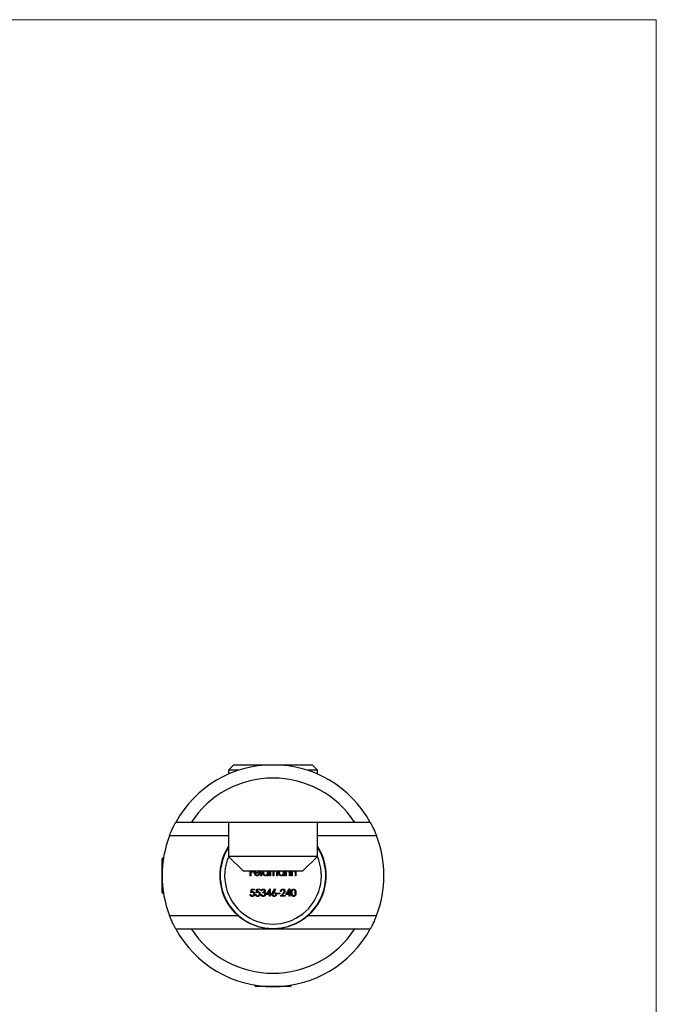
# Model space of a CAD drawing. Units: millimetres. Extents: x 5 to 292, y 5 to 205.
# Drawn here: x 220 to 292, y 94 to 205 of the extents above; entities that cross this region are included whole.
import ezdxf

# ---------------------------------------------------------------- set-up
doc = ezdxf.new("R2010")
doc.units = ezdxf.units.MM

msp = doc.modelspace()

# ---------------------------------------------------------------- linework, layer by layer
at = {"color": 7, "linetype": 'Continuous', "lineweight": 18}
for q in [(5, 205), (292, 5)]:
    msp.add_line((292, 205), q, dxfattribs=at)
at = {"color": 7, "linetype": 'Continuous', "lineweight": 25}
for p, q in [((244.4, 121.03), (243.8, 120.43)), ((244.4, 121.03), (251, 121.03)), ((251, 121.03), (253.2, 121.03)), ((253.8, 120.43), (253.2, 121.03)), ((243.8, 120.43), (243.8, 119.99)), ((244.97, 120.43), (243.8, 120.43)), ((253.8, 120.43), (252.63, 120.43)), ((253.8, 119.99), (253.8, 120.43)), ((239.58, 114.53), (237.83, 114.53)), ((258.02, 114.53), (239.58, 114.53)), ((243.8, 114.53), (243.8, 110.71)), ((253.8, 110.71), (253.8, 114.53)), ((236.47, 110.61), (236.3, 110.43)), ((236.3, 107.58), (236.3, 110.43)), ((243.8, 110.71), (245.48, 109.03)), ((244.47, 110.71), (243.8, 110.71)), ((253.8, 110.71), (244.47, 110.71)), ((252.12, 109.03), (253.8, 110.71)), ((245.92, 109.03), (245.48, 109.03)), ((252.12, 109.03), (245.92, 109.03)), ((246.23, 108.53), (246.23, 109.03)), ((246.3, 109.03), (246.3, 109)), ((246.3, 109), (246.62, 109)), ((246.3, 108.92), (246.3, 108.53)), ((246.62, 108.92), (246.3, 108.92)), ((246.62, 109), (246.62, 108.92)), ((247.31, 108.81), (246.79, 108.81)), ((246.8, 108.88), (247.24, 108.88)), ((247.44, 108.53), (247.44, 109.03)), ((247.51, 109.03), (247.51, 108.53)), ((248.16, 109.03), (248.19, 109)), ((248.19, 109), (248.19, 109.03)), ((248.26, 109.03), (248.26, 108.53)), ((248.43, 108.53), (248.43, 109.03)), ((248.5, 109.03), (248.5, 109.01)), ((248.5, 108.78), (248.5, 108.53)), ((248.82, 108.53), (248.82, 108.83)), ((248.85, 109.03), (248.88, 108.98)), ((248.88, 108.98), (248.92, 109.03)), ((248.9, 108.76), (248.9, 108.53)), ((249.22, 108.53), (249.22, 108.85)), ((249.29, 108.85), (249.29, 108.53)), ((249.97, 109.01), (249.97, 109.03)), ((250.05, 109.03), (250.05, 108.53)), ((250.21, 108.53), (250.21, 109.03)), ((250.28, 109.03), (250.28, 109.01)), ((250.65, 108.53), (250.65, 108.81)), ((250.72, 108.83), (250.72, 108.53)), ((250.88, 108.53), (250.88, 109.03)), ((250.95, 109.03), (250.95, 109.01)), ((251.32, 108.53), (251.32, 108.81)), ((251.39, 108.83), (251.39, 108.53)), ((246.3, 108.53), (246.23, 108.53)), ((247.21, 108.72), (247.28, 108.68)), ((247.51, 108.53), (247.44, 108.53)), ((248.19, 108.53), (248.19, 108.64)), ((248.26, 108.53), (248.19, 108.53)), ((248.5, 108.53), (248.43, 108.53)), ((248.9, 108.53), (248.82, 108.53)), ((249.29, 108.53), (249.22, 108.53)), ((249.97, 108.53), (249.97, 108.64)), ((250.05, 108.53), (249.97, 108.53)), ((250.28, 108.53), (250.21, 108.53)), ((250.28, 108.74), (250.28, 108.53)), ((250.72, 108.53), (250.65, 108.53)), ((250.95, 108.53), (250.88, 108.53)), ((250.95, 108.74), (250.95, 108.53)), ((251.39, 108.53), (251.32, 108.53)), ((236.3, 106.63), (236.3, 107.58)), ((236.3, 106.63), (236.47, 106.46)), ((246.3, 106.61), (246.38, 107.01)), ((246.38, 107.01), (246.7, 107.01)), ((246.43, 106.92), (246.39, 106.72)), ((246.7, 106.92), (246.43, 106.92)), ((246.7, 107.01), (246.7, 106.92)), ((246.91, 106.61), (246.99, 107.01)), ((246.99, 107.01), (247.31, 107.01)), ((247.04, 106.92), (247, 106.72)), ((247.31, 106.92), (247.04, 106.92)), ((247.31, 107.01), (247.31, 106.92)), ((247.53, 106.82), (247.46, 106.82)), ((247.65, 106.61), (247.65, 106.69)), ((248.04, 106.4), (248.47, 107.03)), ((248.41, 106.82), (248.18, 106.48)), ((248.41, 106.48), (248.41, 106.82)), ((248.47, 107.03), (248.48, 107.03)), ((248.48, 107.03), (248.48, 106.48)), ((248.78, 106.66), (249.01, 107.03)), ((249.07, 106.98), (248.86, 106.66)), ((249.01, 107.03), (249.07, 106.98)), ((249.26, 106.56), (249.56, 106.56)), ((249.26, 106.48), (249.26, 106.56)), ((249.56, 106.56), (249.56, 106.48)), ((249.62, 106.21), (249.93, 106.54)), ((249.72, 106.76), (249.65, 106.76)), ((250.23, 106.4), (250.67, 107.03)), ((250.61, 106.82), (250.37, 106.48)), ((250.61, 106.48), (250.61, 106.82)), ((250.67, 107.03), (250.68, 107.03)), ((250.68, 107.03), (250.68, 106.48)), ((246.21, 106.42), (246.29, 106.42)), ((246.82, 106.42), (246.9, 106.42)), ((247.43, 106.43), (247.5, 106.43)), ((248.41, 106.4), (248.04, 106.4)), ((248.18, 106.48), (248.41, 106.48)), ((248.41, 106.21), (248.41, 106.4)), ((248.48, 106.21), (248.41, 106.21)), ((248.48, 106.48), (248.58, 106.48)), ((248.48, 106.4), (248.48, 106.21)), ((248.58, 106.4), (248.48, 106.4)), ((248.58, 106.48), (248.58, 106.4)), ((249.56, 106.48), (249.26, 106.48)), ((250.16, 106.21), (249.62, 106.21)), ((249.99, 106.51), (249.79, 106.29)), ((249.79, 106.29), (250.16, 106.29)), ((250.16, 106.29), (250.16, 106.21)), ((250.61, 106.4), (250.23, 106.4)), ((250.37, 106.48), (250.61, 106.48)), ((250.61, 106.21), (250.61, 106.4)), ((250.68, 106.21), (250.61, 106.21)), ((250.68, 106.48), (250.77, 106.48)), ((250.68, 106.4), (250.68, 106.21)), ((250.77, 106.4), (250.68, 106.4)), ((250.77, 106.48), (250.77, 106.4)), ((237.14, 104.03), (244.83, 104.03)), ((252.77, 104.03), (260.46, 104.03)), ((239.58, 102.53), (258.02, 102.53)), ((258.02, 102.53), (259.76, 102.53)), ((246.73, 96.21), (246.9, 96.03)), ((250.7, 96.03), (246.9, 96.03)), ((250.7, 96.03), (250.87, 96.21))]:
    msp.add_line(p, q, dxfattribs=at)
at = {"color": 8, "linetype": 'Continuous', "lineweight": 25}
for p, q in [((243.8, 113.03), (237.14, 113.03)), ((260.46, 113.03), (253.8, 113.03))]:
    msp.add_line(p, q, dxfattribs=at)
at = {"color": 7, "linetype": 'Continuous', "lineweight": 25}
for radius, start, end in [(12.5, 28.6854, 151.3146), (11, 33.0557, 146.9443), (12.5, 158.8998, 201.1002), (12.5, 338.8998, 21.1002), (6, 146.4427, 228.5904), (5.95, 147.1756, 32.8244), (6, 311.4096, 33.5573), (12.5, 208.6854, 331.3146), (11, 213.0557, 326.9443)]:
    msp.add_arc((248.8, 108.53), radius, start, end, dxfattribs=at)
at = {"color": 8, "linetype": 'Continuous', "lineweight": 25}
msp.add_arc((248.8, 108.53), 5.45, 156.4617, 23.5383, dxfattribs=at)
at = {"color": 7, "linetype": 'Continuous', "lineweight": 25}
for points, knots in [([(237.14, 113.03), (237.17, 113.13), (237.24, 113.31), (237.36, 113.57), (237.47, 113.82), (237.57, 114.04), (237.67, 114.23), (237.75, 114.37), (237.8, 114.47), (237.83, 114.53), (237.83, 114.53), (237.83, 114.53)], [0, 0, 0, 0, 0.118763, 0.237542, 0.356329, 0.475085, 0.592841, 0.710509, 0.817714, 0.924854, 1, 1, 1, 1]), ([(259.76, 114.53), (259.37, 114.53), (258.79, 114.53), (258.2, 114.53), (258.02, 114.53)], [0, 0, 0, 0, 0.689114, 1, 1, 1, 1]), ([(259.76, 114.53), (259.77, 114.52), (259.79, 114.49), (259.9, 114.28), (260.04, 114.01), (260.17, 113.74), (260.3, 113.44), (260.4, 113.19), (260.46, 113.03)], [0, 0, 0, 0, 0.1873036, 0.3741945, 0.5718217, 0.6821736, 0.7925417, 1, 1, 1, 1]), ([(246.72, 108.82), (246.72, 108.83), (246.72, 108.85), (246.72, 108.88), (246.73, 108.9), (246.73, 108.93), (246.74, 108.95), (246.76, 108.97), (246.77, 109), (246.78, 109.01), (246.78, 109.02)], [0, 0, 0, 0, 0.128045, 0.253768, 0.377428, 0.500551, 0.623296, 0.746578, 0.872348, 1, 1, 1, 1]), ([(247.01, 108.52), (247, 108.52), (246.98, 108.53), (246.95, 108.53), (246.92, 108.54), (246.89, 108.55), (246.86, 108.56), (246.84, 108.58), (246.81, 108.59), (246.79, 108.62), (246.78, 108.64), (246.76, 108.66), (246.75, 108.69), (246.74, 108.71), (246.73, 108.74), (246.72, 108.77), (246.72, 108.79), (246.72, 108.81), (246.72, 108.82)], [0, 0, 0, 0, 0.071579, 0.139629, 0.204797, 0.268135, 0.329814, 0.391301, 0.453434, 0.516552, 0.579631, 0.641119, 0.701294, 0.76081, 0.819932, 0.87892, 0.938983, 1, 1, 1, 1]), ([(246.79, 108.81), (246.79, 108.8), (246.79, 108.79), (246.79, 108.76), (246.8, 108.74), (246.81, 108.72), (246.81, 108.71), (246.82, 108.69), (246.84, 108.67), (246.85, 108.66), (246.87, 108.64), (246.88, 108.63), (246.9, 108.62), (246.92, 108.61), (246.94, 108.6), (246.96, 108.6), (246.98, 108.6), (246.99, 108.6), (247, 108.6)], [0, 0, 0, 0, 0.068385, 0.134476, 0.198391, 0.260753, 0.321829, 0.383037, 0.444653, 0.507398, 0.569825, 0.630778, 0.690929, 0.750945, 0.811049, 0.872331, 0.935004, 1, 1, 1, 1]), ([(246.87, 109), (246.86, 109), (246.85, 108.99), (246.84, 108.98), (246.83, 108.96), (246.83, 108.95), (246.82, 108.93), (246.81, 108.92), (246.8, 108.9), (246.8, 108.89), (246.8, 108.88)], [0, 0, 0, 0, 0.109984, 0.22258, 0.3385, 0.458709, 0.585535, 0.717518, 0.854667, 1, 1, 1, 1]), ([(247.24, 108.88), (247.23, 108.91), (247.21, 108.96), (247.16, 109.01), (247.12, 109.03), (247.1, 109.03)], [0, 0, 0, 0, 0.401523, 0.801495, 1, 1, 1, 1]), ([(247.24, 109.01), (247.25, 109), (247.26, 108.99), (247.27, 108.97), (247.28, 108.94), (247.29, 108.92), (247.3, 108.89), (247.3, 108.87), (247.31, 108.84), (247.31, 108.82), (247.31, 108.81)], [0, 0, 0, 0, 0.118522, 0.236255, 0.356174, 0.47725, 0.60154, 0.729618, 0.862158, 1, 1, 1, 1]), ([(247.65, 108.83), (247.66, 108.87), (247.67, 108.95), (247.72, 109.01), (247.75, 109.03)], [0, 0, 0, 0, 0.561716, 1, 1, 1, 1]), ([(247.96, 108.52), (247.95, 108.52), (247.93, 108.53), (247.9, 108.53), (247.87, 108.54), (247.84, 108.55), (247.81, 108.56), (247.79, 108.57), (247.76, 108.59), (247.74, 108.61), (247.72, 108.63), (247.7, 108.66), (247.69, 108.68), (247.68, 108.71), (247.67, 108.74), (247.66, 108.77), (247.65, 108.8), (247.65, 108.82), (247.65, 108.83)], [0, 0, 0, 0, 0.06462, 0.127433, 0.189004, 0.24993, 0.310668, 0.372329, 0.434939, 0.499576, 0.564191, 0.626735, 0.688109, 0.749294, 0.810331, 0.871901, 0.935046, 1, 1, 1, 1]), ([(247.87, 109.03), (247.87, 109.03), (247.83, 109.03), (247.78, 108.98), (247.73, 108.91), (247.73, 108.85), (247.73, 108.83)], [0, 0, 0, 0, 0.031965, 0.407661, 0.703929, 1, 1, 1, 1]), ([(247.73, 108.83), (247.73, 108.82), (247.73, 108.8), (247.73, 108.77), (247.74, 108.74), (247.76, 108.71), (247.77, 108.69), (247.79, 108.66), (247.82, 108.64), (247.84, 108.63), (247.87, 108.61), (247.9, 108.6), (247.93, 108.6), (247.95, 108.6), (247.96, 108.6)], [0, 0, 0, 0, 0.081589, 0.162859, 0.245484, 0.330807, 0.416493, 0.499893, 0.583048, 0.667158, 0.751312, 0.833785, 0.916256, 1, 1, 1, 1]), ([(247.96, 108.6), (247.97, 108.6), (247.99, 108.6), (248.02, 108.6), (248.05, 108.61), (248.08, 108.63), (248.1, 108.64), (248.13, 108.66), (248.15, 108.68), (248.16, 108.71), (248.18, 108.73), (248.19, 108.76), (248.19, 108.79), (248.19, 108.81), (248.19, 108.82)], [0, 0, 0, 0, 0.084802, 0.168664, 0.252552, 0.33824, 0.423103, 0.505556, 0.586176, 0.667136, 0.748499, 0.830452, 0.913456, 1, 1, 1, 1]), ([(248.19, 108.82), (248.19, 108.86), (248.18, 108.93), (248.12, 109), (248.07, 109.03), (248.05, 109.03)], [0, 0, 0, 0, 0.377356, 0.754563, 1, 1, 1, 1]), ([(248.61, 109.03), (248.59, 109.02), (248.56, 109), (248.5, 108.91), (248.5, 108.83), (248.5, 108.78)], [0, 0, 0, 0, 0.208655, 0.444525, 1, 1, 1, 1]), ([(248.82, 108.83), (248.82, 108.85), (248.82, 108.9), (248.82, 108.97), (248.79, 109.01), (248.77, 109.03), (248.76, 109.03)], [0, 0, 0, 0, 0.3347579, 0.6681525, 0.8349797, 1, 1, 1, 1]), ([(249.01, 109.03), (249, 109.03), (248.98, 109.02), (248.95, 109), (248.91, 108.94), (248.9, 108.86), (248.9, 108.79), (248.9, 108.76)], [0, 0, 0, 0, 0.062992, 0.21928, 0.375574, 0.686952, 1, 1, 1, 1]), ([(249.22, 108.85), (249.22, 108.87), (249.22, 108.92), (249.21, 108.98), (249.18, 109.02), (249.17, 109.03), (249.16, 109.03)], [0, 0, 0, 0, 0.343401, 0.684675, 0.855864, 1, 1, 1, 1]), ([(249.25, 109.03), (249.26, 109.03), (249.3, 108.98), (249.29, 108.91), (249.29, 108.85)], [0, 0, 0, 0, 0.120341, 1, 1, 1, 1]), ([(249.43, 108.83), (249.44, 108.87), (249.45, 108.95), (249.5, 109.01), (249.53, 109.03)], [0, 0, 0, 0, 0.5617156, 1, 1, 1, 1]), ([(249.74, 108.52), (249.73, 108.52), (249.71, 108.53), (249.68, 108.53), (249.65, 108.54), (249.62, 108.55), (249.59, 108.56), (249.57, 108.57), (249.55, 108.59), (249.52, 108.61), (249.5, 108.63), (249.48, 108.66), (249.47, 108.68), (249.46, 108.71), (249.45, 108.74), (249.44, 108.77), (249.44, 108.8), (249.44, 108.82), (249.43, 108.83)], [0, 0, 0, 0, 0.06462, 0.127433, 0.189004, 0.24993, 0.310668, 0.372329, 0.434939, 0.499576, 0.564191, 0.626735, 0.688109, 0.749294, 0.810331, 0.871901, 0.935046, 1, 1, 1, 1]), ([(249.65, 109.03), (249.65, 109.03), (249.61, 109.03), (249.56, 108.98), (249.51, 108.91), (249.51, 108.85), (249.51, 108.83)], [0, 0, 0, 0, 0.031965, 0.407661, 0.703929, 1, 1, 1, 1]), ([(249.51, 108.83), (249.51, 108.82), (249.51, 108.8), (249.51, 108.77), (249.52, 108.74), (249.54, 108.71), (249.55, 108.69), (249.58, 108.66), (249.6, 108.64), (249.62, 108.63), (249.65, 108.61), (249.68, 108.6), (249.71, 108.6), (249.73, 108.6), (249.74, 108.6)], [0, 0, 0, 0, 0.081589, 0.162859, 0.245484, 0.330807, 0.416493, 0.499893, 0.583048, 0.667158, 0.751312, 0.833785, 0.916256, 1, 1, 1, 1]), ([(249.74, 108.6), (249.75, 108.6), (249.77, 108.6), (249.8, 108.6), (249.83, 108.61), (249.86, 108.63), (249.88, 108.64), (249.91, 108.66), (249.93, 108.68), (249.94, 108.71), (249.96, 108.73), (249.97, 108.76), (249.97, 108.79), (249.97, 108.81), (249.97, 108.82)], [0, 0, 0, 0, 0.084802, 0.168664, 0.252552, 0.33824, 0.423103, 0.505556, 0.586176, 0.667136, 0.748499, 0.830452, 0.913456, 1, 1, 1, 1]), ([(249.97, 108.82), (249.97, 108.86), (249.96, 108.93), (249.9, 109), (249.85, 109.03), (249.83, 109.03)], [0, 0, 0, 0, 0.377356, 0.754563, 1, 1, 1, 1]), ([(250.29, 108.9), (250.29, 108.9), (250.29, 108.89), (250.29, 108.87), (250.28, 108.86), (250.28, 108.84), (250.28, 108.82), (250.28, 108.8), (250.28, 108.77), (250.28, 108.75), (250.28, 108.74)], [0, 0, 0, 0, 0.076995, 0.167615, 0.271052, 0.38946, 0.520843, 0.666399, 0.826094, 1, 1, 1, 1]), ([(250.41, 109.03), (250.39, 109.02), (250.35, 109), (250.31, 108.96), (250.3, 108.92), (250.29, 108.9)], [0, 0, 0, 0, 0.356601, 0.678324, 1, 1, 1, 1]), ([(250.64, 108.94), (250.63, 108.96), (250.62, 108.99), (250.59, 109.03), (250.57, 109.03), (250.57, 109.03)], [0, 0, 0, 0, 0.467435, 0.933119, 1, 1, 1, 1]), ([(250.65, 108.81), (250.65, 108.82), (250.65, 108.83), (250.65, 108.85), (250.64, 108.87), (250.64, 108.89), (250.64, 108.9), (250.64, 108.92), (250.64, 108.93), (250.64, 108.94), (250.64, 108.94)], [0, 0, 0, 0, 0.17885, 0.34211, 0.489826, 0.623254, 0.74008, 0.841483, 0.928908, 1, 1, 1, 1]), ([(250.67, 109.03), (250.68, 109.03), (250.7, 109), (250.71, 108.92), (250.72, 108.86), (250.72, 108.83)], [0, 0, 0, 0, 0.140502, 0.569408, 1, 1, 1, 1]), ([(250.96, 108.9), (250.96, 108.9), (250.96, 108.89), (250.96, 108.87), (250.96, 108.86), (250.95, 108.84), (250.95, 108.82), (250.95, 108.8), (250.95, 108.77), (250.95, 108.75), (250.95, 108.74)], [0, 0, 0, 0, 0.076995, 0.167615, 0.271052, 0.38946, 0.520843, 0.666399, 0.826094, 1, 1, 1, 1]), ([(251.08, 109.03), (251.06, 109.02), (251.02, 109), (250.98, 108.96), (250.97, 108.92), (250.96, 108.9)], [0, 0, 0, 0, 0.356601, 0.678324, 1, 1, 1, 1]), ([(251.31, 108.94), (251.3, 108.96), (251.29, 108.99), (251.26, 109.03), (251.24, 109.03), (251.24, 109.03)], [0, 0, 0, 0, 0.467435, 0.933119, 1, 1, 1, 1]), ([(251.32, 108.81), (251.32, 108.82), (251.32, 108.83), (251.32, 108.85), (251.32, 108.87), (251.32, 108.89), (251.31, 108.9), (251.31, 108.92), (251.31, 108.93), (251.31, 108.94), (251.31, 108.94)], [0, 0, 0, 0, 0.17885, 0.34211, 0.489826, 0.623254, 0.74008, 0.841483, 0.928908, 1, 1, 1, 1]), ([(251.34, 109.03), (251.35, 109.03), (251.38, 109), (251.39, 108.92), (251.39, 108.86), (251.39, 108.83)], [0, 0, 0, 0, 0.140502, 0.569408, 1, 1, 1, 1]), ([(247, 108.6), (247.01, 108.6), (247.02, 108.6), (247.04, 108.6), (247.06, 108.6), (247.08, 108.61), (247.1, 108.62), (247.12, 108.62), (247.14, 108.63), (247.15, 108.65), (247.17, 108.66), (247.18, 108.68), (247.2, 108.7), (247.21, 108.71), (247.21, 108.72)], [0, 0, 0, 0, 0.082592, 0.163879, 0.245659, 0.327726, 0.40861, 0.485749, 0.559169, 0.630268, 0.705306, 0.792065, 0.889796, 1, 1, 1, 1]), ([(247.28, 108.68), (247.27, 108.68), (247.26, 108.66), (247.25, 108.63), (247.23, 108.61), (247.21, 108.59), (247.19, 108.58), (247.17, 108.56), (247.14, 108.55), (247.12, 108.54), (247.09, 108.53), (247.07, 108.53), (247.04, 108.53), (247.02, 108.52), (247.01, 108.52)], [0, 0, 0, 0, 0.09337, 0.181661, 0.265874, 0.346355, 0.4246, 0.501903, 0.579992, 0.658443, 0.738672, 0.821894, 0.908801, 1, 1, 1, 1]), ([(248.19, 108.64), (248.19, 108.63), (248.17, 108.61), (248.14, 108.59), (248.12, 108.57), (248.09, 108.55), (248.06, 108.54), (248.02, 108.53), (247.99, 108.53), (247.97, 108.52), (247.96, 108.52)], [0, 0, 0, 0, 0.134298, 0.262085, 0.38627, 0.507165, 0.6273, 0.748145, 0.87237, 1, 1, 1, 1]), ([(249.97, 108.64), (249.97, 108.63), (249.95, 108.61), (249.92, 108.59), (249.9, 108.57), (249.87, 108.55), (249.84, 108.54), (249.8, 108.53), (249.77, 108.53), (249.75, 108.52), (249.74, 108.52)], [0, 0, 0, 0, 0.134298, 0.262085, 0.38627, 0.507165, 0.6273, 0.748145, 0.87237, 1, 1, 1, 1]), ([(246.47, 106.65), (246.46, 106.65), (246.45, 106.65), (246.43, 106.65), (246.41, 106.64), (246.39, 106.64), (246.37, 106.63), (246.34, 106.63), (246.32, 106.62), (246.3, 106.61), (246.3, 106.61)], [0, 0, 0, 0, 0.102203, 0.211023, 0.3251, 0.446502, 0.573788, 0.708901, 0.850358, 1, 1, 1, 1]), ([(246.39, 106.72), (246.4, 106.72), (246.41, 106.72), (246.44, 106.73), (246.46, 106.73), (246.48, 106.73), (246.48, 106.73)], [0, 0, 0, 0, 0.275068, 0.532901, 0.773973, 1, 1, 1, 1]), ([(246.66, 106.47), (246.66, 106.48), (246.66, 106.49), (246.66, 106.51), (246.65, 106.53), (246.65, 106.54), (246.64, 106.56), (246.63, 106.57), (246.62, 106.59), (246.61, 106.6), (246.6, 106.61), (246.58, 106.62), (246.57, 106.63), (246.55, 106.64), (246.53, 106.64), (246.51, 106.65), (246.49, 106.65), (246.48, 106.65), (246.47, 106.65)], [0, 0, 0, 0, 0.065351, 0.127916, 0.18836, 0.247216, 0.30563, 0.36377, 0.422661, 0.482687, 0.5433, 0.604118, 0.664965, 0.727413, 0.791468, 0.858055, 0.927037, 1, 1, 1, 1]), ([(246.48, 106.73), (246.49, 106.73), (246.51, 106.73), (246.54, 106.73), (246.56, 106.72), (246.58, 106.71), (246.6, 106.7), (246.63, 106.69), (246.64, 106.68), (246.66, 106.66), (246.68, 106.64), (246.69, 106.62), (246.71, 106.6), (246.72, 106.57), (246.72, 106.55), (246.73, 106.53), (246.73, 106.5), (246.73, 106.48), (246.73, 106.47)], [0, 0, 0, 0, 0.065808, 0.129394, 0.190894, 0.251281, 0.310815, 0.370371, 0.430768, 0.492881, 0.555104, 0.616067, 0.677256, 0.73826, 0.800762, 0.864778, 0.931045, 1, 1, 1, 1]), ([(247.08, 106.65), (247.07, 106.65), (247.06, 106.65), (247.04, 106.65), (247.02, 106.64), (247, 106.64), (246.98, 106.63), (246.96, 106.63), (246.93, 106.62), (246.91, 106.61), (246.91, 106.61)], [0, 0, 0, 0, 0.102203, 0.211023, 0.3251, 0.446502, 0.573788, 0.708901, 0.850358, 1, 1, 1, 1]), ([(247, 106.72), (247.01, 106.72), (247.03, 106.72), (247.05, 106.73), (247.07, 106.73), (247.09, 106.73), (247.09, 106.73)], [0, 0, 0, 0, 0.275068, 0.532901, 0.773973, 1, 1, 1, 1]), ([(247.27, 106.47), (247.27, 106.48), (247.27, 106.49), (247.27, 106.51), (247.27, 106.53), (247.26, 106.54), (247.25, 106.56), (247.24, 106.57), (247.23, 106.59), (247.22, 106.6), (247.21, 106.61), (247.19, 106.62), (247.18, 106.63), (247.16, 106.64), (247.14, 106.64), (247.12, 106.65), (247.1, 106.65), (247.09, 106.65), (247.08, 106.65)], [0, 0, 0, 0, 0.065351, 0.127916, 0.18836, 0.247216, 0.30563, 0.36377, 0.422661, 0.482687, 0.5433, 0.604118, 0.664965, 0.727413, 0.791468, 0.858055, 0.927037, 1, 1, 1, 1]), ([(247.09, 106.73), (247.1, 106.73), (247.12, 106.73), (247.15, 106.73), (247.17, 106.72), (247.19, 106.71), (247.22, 106.7), (247.24, 106.69), (247.26, 106.68), (247.27, 106.66), (247.29, 106.64), (247.3, 106.62), (247.32, 106.6), (247.33, 106.57), (247.33, 106.55), (247.34, 106.53), (247.34, 106.5), (247.34, 106.48), (247.34, 106.47)], [0, 0, 0, 0, 0.065808, 0.129394, 0.190894, 0.251281, 0.310815, 0.370371, 0.430768, 0.492881, 0.555104, 0.616067, 0.677256, 0.73826, 0.800762, 0.864778, 0.931045, 1, 1, 1, 1]), ([(247.46, 106.82), (247.46, 106.83), (247.46, 106.85), (247.47, 106.87), (247.48, 106.89), (247.49, 106.91), (247.5, 106.93), (247.51, 106.94), (247.53, 106.96), (247.54, 106.97), (247.56, 106.99), (247.57, 107), (247.59, 107.01), (247.61, 107.01), (247.63, 107.02), (247.65, 107.02), (247.67, 107.03), (247.68, 107.03), (247.69, 107.03)], [0, 0, 0, 0, 0.072625, 0.141977, 0.208985, 0.273957, 0.336889, 0.398745, 0.460116, 0.520825, 0.580994, 0.640152, 0.698622, 0.757271, 0.816427, 0.876254, 0.937165, 1, 1, 1, 1]), ([(247.69, 106.94), (247.68, 106.94), (247.67, 106.94), (247.64, 106.94), (247.62, 106.93), (247.6, 106.92), (247.59, 106.91), (247.58, 106.9), (247.57, 106.89), (247.56, 106.88), (247.55, 106.87), (247.54, 106.85), (247.53, 106.84), (247.53, 106.83), (247.53, 106.82)], [0, 0, 0, 0, 0.1227119, 0.239685, 0.3518159, 0.4637661, 0.5208178, 0.5794483, 0.6406041, 0.7052975, 0.7736339, 0.8446694, 0.9200565, 1, 1, 1, 1]), ([(247.65, 106.69), (247.66, 106.69), (247.68, 106.69), (247.71, 106.69), (247.73, 106.7), (247.76, 106.71), (247.78, 106.72), (247.8, 106.73), (247.82, 106.74), (247.83, 106.76), (247.84, 106.77), (247.85, 106.79), (247.85, 106.8), (247.85, 106.81), (247.85, 106.82)], [0, 0, 0, 0, 0.110166, 0.215787, 0.318027, 0.417574, 0.51165, 0.596162, 0.672935, 0.74367, 0.810677, 0.874059, 0.936696, 1, 1, 1, 1]), ([(247.89, 106.44), (247.89, 106.45), (247.89, 106.46), (247.89, 106.48), (247.88, 106.51), (247.87, 106.53), (247.85, 106.54), (247.83, 106.56), (247.81, 106.57), (247.8, 106.58), (247.78, 106.59), (247.77, 106.59), (247.75, 106.6), (247.73, 106.6), (247.71, 106.6), (247.69, 106.61), (247.67, 106.61), (247.66, 106.61), (247.65, 106.61)], [0, 0, 0, 0, 0.066909, 0.133485, 0.201035, 0.271234, 0.34288, 0.413836, 0.485977, 0.56023, 0.599884, 0.644055, 0.691892, 0.744688, 0.801492, 0.862858, 0.929328, 1, 1, 1, 1]), ([(247.69, 107.03), (247.7, 107.03), (247.72, 107.03), (247.75, 107.02), (247.78, 107.01), (247.81, 107), (247.84, 106.98), (247.86, 106.96), (247.88, 106.94), (247.89, 106.92), (247.91, 106.9), (247.92, 106.87), (247.92, 106.85), (247.92, 106.83), (247.92, 106.82)], [0, 0, 0, 0, 0.090254, 0.17854, 0.266093, 0.354631, 0.441886, 0.525747, 0.608114, 0.690197, 0.770821, 0.848326, 0.924012, 1, 1, 1, 1]), ([(247.85, 106.82), (247.85, 106.82), (247.85, 106.83), (247.85, 106.84), (247.85, 106.86), (247.84, 106.87), (247.83, 106.88), (247.83, 106.89), (247.82, 106.9), (247.81, 106.91), (247.8, 106.92), (247.78, 106.92), (247.77, 106.93), (247.76, 106.94), (247.74, 106.94), (247.73, 106.94), (247.71, 106.94), (247.7, 106.94), (247.69, 106.94)], [0, 0, 0, 0, 0.055275, 0.109966, 0.163247, 0.218076, 0.273301, 0.330909, 0.390995, 0.454176, 0.518862, 0.583311, 0.648517, 0.715031, 0.782502, 0.852323, 0.924928, 1, 1, 1, 1]), ([(247.92, 106.82), (247.92, 106.81), (247.92, 106.79), (247.92, 106.77), (247.91, 106.75), (247.9, 106.73), (247.89, 106.71), (247.87, 106.69), (247.85, 106.67), (247.84, 106.66), (247.83, 106.66)], [0, 0, 0, 0, 0.128068, 0.250608, 0.37063, 0.490072, 0.610375, 0.734313, 0.863217, 1, 1, 1, 1]), ([(247.83, 106.66), (247.84, 106.65), (247.86, 106.64), (247.88, 106.63), (247.9, 106.61), (247.91, 106.6), (247.92, 106.59)], [0, 0, 0, 0, 0.2538796, 0.5030089, 0.7502911, 1, 1, 1, 1]), ([(247.92, 106.59), (247.92, 106.58), (247.93, 106.57), (247.94, 106.56), (247.95, 106.54), (247.95, 106.52), (247.96, 106.5), (247.96, 106.49), (247.96, 106.47), (247.96, 106.45), (247.96, 106.45)], [0, 0, 0, 0, 0.128136, 0.254173, 0.378112, 0.501712, 0.623986, 0.747096, 0.872875, 1, 1, 1, 1]), ([(248.69, 106.43), (248.69, 106.44), (248.69, 106.46), (248.69, 106.48), (248.7, 106.51), (248.7, 106.53), (248.71, 106.55), (248.72, 106.56), (248.73, 106.58), (248.73, 106.59), (248.74, 106.61), (248.75, 106.63), (248.76, 106.65), (248.77, 106.66), (248.78, 106.66)], [0, 0, 0, 0, 0.0978182, 0.1997261, 0.3052764, 0.4158115, 0.4744722, 0.5372739, 0.6036574, 0.6742989, 0.7498345, 0.8285985, 0.9123778, 1, 1, 1, 1]), ([(248.92, 106.59), (248.92, 106.59), (248.91, 106.59), (248.89, 106.59), (248.87, 106.58), (248.86, 106.58), (248.84, 106.57), (248.83, 106.56), (248.82, 106.55), (248.8, 106.54), (248.79, 106.53), (248.78, 106.52), (248.78, 106.51), (248.77, 106.49), (248.76, 106.48), (248.76, 106.46), (248.76, 106.45), (248.76, 106.44), (248.76, 106.43)], [0, 0, 0, 0, 0.070599, 0.137901, 0.203196, 0.26679, 0.329106, 0.390654, 0.452653, 0.515748, 0.577926, 0.63893, 0.698351, 0.757296, 0.816394, 0.876267, 0.936817, 1, 1, 1, 1]), ([(248.86, 106.66), (248.87, 106.66), (248.9, 106.67), (248.93, 106.67), (248.94, 106.67)], [0, 0, 0, 0, 0.512659, 1, 1, 1, 1]), ([(249.1, 106.43), (249.1, 106.44), (249.1, 106.45), (249.1, 106.46), (249.1, 106.48), (249.09, 106.49), (249.08, 106.51), (249.07, 106.52), (249.06, 106.53), (249.05, 106.54), (249.04, 106.55), (249.02, 106.56), (249.01, 106.57), (248.99, 106.58), (248.98, 106.58), (248.96, 106.59), (248.94, 106.59), (248.93, 106.59), (248.92, 106.59)], [0, 0, 0, 0, 0.061138, 0.119994, 0.178225, 0.236256, 0.294929, 0.354716, 0.41673, 0.480664, 0.545832, 0.609758, 0.672971, 0.736017, 0.799839, 0.864775, 0.931088, 1, 1, 1, 1]), ([(248.94, 106.67), (248.95, 106.67), (248.96, 106.67), (248.99, 106.67), (249.01, 106.66), (249.03, 106.65), (249.05, 106.64), (249.07, 106.63), (249.09, 106.62), (249.11, 106.6), (249.12, 106.58), (249.14, 106.57), (249.15, 106.55), (249.16, 106.53), (249.17, 106.5), (249.17, 106.48), (249.17, 106.46), (249.18, 106.44), (249.18, 106.43)], [0, 0, 0, 0, 0.065231, 0.128405, 0.190067, 0.250943, 0.311546, 0.372863, 0.435024, 0.499072, 0.563091, 0.62551, 0.68668, 0.747283, 0.808563, 0.870742, 0.934341, 1, 1, 1, 1]), ([(249.65, 106.76), (249.65, 106.77), (249.66, 106.79), (249.66, 106.82), (249.67, 106.84), (249.67, 106.87), (249.68, 106.89), (249.7, 106.91), (249.71, 106.93), (249.73, 106.95), (249.75, 106.97), (249.77, 106.98), (249.79, 107), (249.81, 107.01), (249.84, 107.02), (249.86, 107.02), (249.89, 107.03), (249.9, 107.03), (249.91, 107.03)], [0, 0, 0, 0, 0.068791, 0.135103, 0.198979, 0.261904, 0.323495, 0.385195, 0.446969, 0.509765, 0.572251, 0.633405, 0.693251, 0.752583, 0.812579, 0.873275, 0.93555, 1, 1, 1, 1]), ([(249.91, 106.94), (249.9, 106.94), (249.89, 106.94), (249.87, 106.94), (249.86, 106.94), (249.84, 106.93), (249.82, 106.93), (249.81, 106.92), (249.8, 106.91), (249.78, 106.9), (249.77, 106.88), (249.76, 106.87), (249.75, 106.85), (249.74, 106.84), (249.74, 106.82), (249.73, 106.8), (249.73, 106.78), (249.73, 106.77), (249.72, 106.76)], [0, 0, 0, 0, 0.064439, 0.126547, 0.186887, 0.245878, 0.304041, 0.362191, 0.420976, 0.48066, 0.5406, 0.600689, 0.661936, 0.724443, 0.789038, 0.856314, 0.926352, 1, 1, 1, 1]), ([(249.91, 107.03), (249.92, 107.03), (249.94, 107.03), (249.96, 107.02), (249.99, 107.02), (250.01, 107.01), (250.03, 107), (250.05, 106.99), (250.07, 106.97), (250.09, 106.96), (250.1, 106.94), (250.12, 106.92), (250.13, 106.9), (250.14, 106.88), (250.14, 106.86), (250.15, 106.84), (250.15, 106.81), (250.15, 106.8), (250.15, 106.79)], [0, 0, 0, 0, 0.0694755, 0.1365168, 0.2007888, 0.2638297, 0.325735, 0.3872907, 0.4495092, 0.5129678, 0.5762752, 0.6375801, 0.6979026, 0.7571721, 0.8165985, 0.8766532, 0.9372896, 1, 1, 1, 1]), ([(250.08, 106.78), (250.08, 106.79), (250.08, 106.8), (250.08, 106.82), (250.07, 106.83), (250.07, 106.85), (250.06, 106.86), (250.05, 106.87), (250.04, 106.89), (250.03, 106.9), (250.02, 106.91), (250.01, 106.92), (249.99, 106.93), (249.98, 106.93), (249.96, 106.94), (249.94, 106.94), (249.93, 106.94), (249.91, 106.94), (249.91, 106.94)], [0, 0, 0, 0, 0.061965, 0.122122, 0.180988, 0.239933, 0.299906, 0.359989, 0.421776, 0.486576, 0.551535, 0.615018, 0.677259, 0.73973, 0.80305, 0.866495, 0.931973, 1, 1, 1, 1]), ([(249.93, 106.54), (249.94, 106.55), (249.95, 106.56), (249.97, 106.59), (249.99, 106.61), (250.01, 106.62), (250.02, 106.64), (250.03, 106.66), (250.04, 106.67), (250.06, 106.69), (250.07, 106.71), (250.07, 106.73), (250.08, 106.76), (250.08, 106.78), (250.08, 106.78)], [0, 0, 0, 0, 0.110803, 0.212829, 0.306101, 0.390647, 0.466924, 0.534481, 0.593587, 0.644557, 0.7362, 0.825024, 0.911986, 1, 1, 1, 1]), ([(250.15, 106.79), (250.15, 106.78), (250.15, 106.76), (250.14, 106.72), (250.13, 106.69), (250.12, 106.67), (250.11, 106.65), (250.1, 106.63), (250.09, 106.61), (250.07, 106.59), (250.05, 106.57), (250.03, 106.55), (250.01, 106.53), (250, 106.51), (249.99, 106.51)], [0, 0, 0, 0, 0.0987022, 0.1956723, 0.2924224, 0.3913425, 0.4444624, 0.5042288, 0.5703523, 0.6425458, 0.7222875, 0.8079211, 0.9004695, 1, 1, 1, 1]), ([(250.84, 106.61), (250.84, 106.62), (250.84, 106.65), (250.85, 106.68), (250.85, 106.72), (250.85, 106.75), (250.86, 106.78), (250.86, 106.8), (250.87, 106.83), (250.88, 106.85), (250.89, 106.87), (250.9, 106.89), (250.91, 106.91), (250.92, 106.93), (250.93, 106.94), (250.94, 106.96), (250.96, 106.97), (250.97, 106.98), (250.99, 106.99), (251, 107), (251.02, 107.01), (251.04, 107.02), (251.05, 107.02), (251.07, 107.02), (251.09, 107.03), (251.1, 107.03), (251.11, 107.03)], [0, 0, 0, 0, 0.068595, 0.133246, 0.194313, 0.251279, 0.304513, 0.354235, 0.400481, 0.443411, 0.484015, 0.523252, 0.561042, 0.5979, 0.633518, 0.668314, 0.702496, 0.736685, 0.770293, 0.803437, 0.835913, 0.86846, 0.900847, 0.933467, 0.966258, 1, 1, 1, 1]), ([(251.11, 106.19), (251.1, 106.19), (251.09, 106.19), (251.07, 106.19), (251.05, 106.2), (251.04, 106.2), (251.02, 106.21), (251, 106.22), (250.99, 106.22), (250.97, 106.24), (250.96, 106.25), (250.94, 106.26), (250.93, 106.27), (250.92, 106.29), (250.91, 106.31), (250.9, 106.33), (250.89, 106.34), (250.88, 106.37), (250.87, 106.39), (250.86, 106.41), (250.86, 106.44), (250.85, 106.47), (250.85, 106.5), (250.85, 106.54), (250.84, 106.57), (250.84, 106.6), (250.84, 106.61)], [0, 0, 0, 0, 0.0337871, 0.0666217, 0.0992849, 0.1313612, 0.1635852, 0.1961039, 0.2289023, 0.2621581, 0.2959912, 0.3302178, 0.3650598, 0.4009507, 0.4376204, 0.4757075, 0.5153807, 0.5564135, 0.5997648, 0.6464242, 0.6964314, 0.7497815, 0.8065733, 0.8674355, 0.9318868, 1, 1, 1, 1]), ([(251.11, 106.94), (251.1, 106.94), (251.09, 106.94), (251.06, 106.94), (251.03, 106.93), (251.02, 106.91), (251, 106.9), (250.99, 106.89), (250.98, 106.88), (250.97, 106.87), (250.96, 106.85), (250.95, 106.84), (250.95, 106.82), (250.94, 106.81), (250.93, 106.79), (250.93, 106.77), (250.92, 106.75), (250.92, 106.72), (250.92, 106.7), (250.92, 106.67), (250.92, 106.64), (250.92, 106.62), (250.92, 106.61)], [0, 0, 0, 0, 0.060387, 0.120883, 0.182755, 0.247811, 0.281299, 0.315088, 0.349702, 0.384857, 0.420966, 0.458511, 0.497175, 0.537602, 0.580503, 0.627468, 0.678388, 0.733983, 0.793747, 0.857714, 0.926698, 1, 1, 1, 1]), ([(250.92, 106.61), (250.92, 106.6), (250.92, 106.58), (250.92, 106.55), (250.92, 106.52), (250.92, 106.49), (250.92, 106.47), (250.93, 106.45), (250.93, 106.43), (250.94, 106.41), (250.95, 106.39), (250.95, 106.38), (250.96, 106.36), (250.97, 106.35), (250.98, 106.34), (250.99, 106.33), (251, 106.32), (251.02, 106.3), (251.03, 106.29), (251.06, 106.28), (251.09, 106.27), (251.1, 106.27), (251.11, 106.27)], [0, 0, 0, 0, 0.072951, 0.141584, 0.205926, 0.265301, 0.320597, 0.371817, 0.41879, 0.461699, 0.502134, 0.540804, 0.578181, 0.614297, 0.649678, 0.684299, 0.718359, 0.752081, 0.817652, 0.879722, 0.939966, 1, 1, 1, 1]), ([(251.11, 107.03), (251.12, 107.03), (251.13, 107.03), (251.15, 107.02), (251.17, 107.02), (251.18, 107.02), (251.2, 107.01), (251.22, 107), (251.23, 106.99), (251.25, 106.98), (251.26, 106.97), (251.28, 106.96), (251.29, 106.94), (251.31, 106.93), (251.32, 106.91), (251.33, 106.89), (251.34, 106.87), (251.35, 106.85), (251.36, 106.82), (251.36, 106.8), (251.37, 106.77), (251.37, 106.74), (251.38, 106.71), (251.38, 106.68), (251.38, 106.64), (251.38, 106.62), (251.38, 106.61)], [0, 0, 0, 0, 0.033788, 0.067194, 0.099862, 0.132567, 0.165151, 0.197913, 0.231319, 0.265083, 0.299255, 0.334399, 0.369943, 0.406284, 0.444064, 0.482998, 0.523354, 0.565537, 0.609613, 0.656391, 0.705885, 0.758325, 0.813832, 0.872795, 0.934722, 1, 1, 1, 1]), ([(251.31, 106.61), (251.31, 106.62), (251.31, 106.64), (251.31, 106.66), (251.31, 106.69), (251.31, 106.71), (251.3, 106.74), (251.3, 106.76), (251.29, 106.78), (251.29, 106.8), (251.28, 106.82), (251.27, 106.84), (251.26, 106.85), (251.25, 106.87), (251.24, 106.88), (251.23, 106.89), (251.22, 106.9), (251.21, 106.91), (251.19, 106.93), (251.16, 106.94), (251.14, 106.94), (251.12, 106.94), (251.11, 106.94)], [0, 0, 0, 0, 0.065681, 0.128486, 0.188175, 0.245106, 0.299448, 0.350823, 0.399942, 0.446672, 0.491255, 0.533376, 0.573853, 0.612526, 0.649597, 0.685532, 0.720106, 0.753838, 0.818925, 0.880493, 0.940311, 1, 1, 1, 1]), ([(251.38, 106.61), (251.38, 106.6), (251.38, 106.57), (251.38, 106.54), (251.38, 106.51), (251.38, 106.47), (251.37, 106.45), (251.36, 106.42), (251.36, 106.39), (251.35, 106.37), (251.34, 106.35), (251.33, 106.33), (251.32, 106.31), (251.31, 106.29), (251.29, 106.28), (251.28, 106.26), (251.26, 106.25), (251.25, 106.24), (251.23, 106.23), (251.22, 106.22), (251.2, 106.21), (251.18, 106.2), (251.17, 106.2), (251.15, 106.19), (251.13, 106.19), (251.12, 106.19), (251.11, 106.19)], [0, 0, 0, 0, 0.065063, 0.126773, 0.185516, 0.240765, 0.29298, 0.34225, 0.388919, 0.432776, 0.474628, 0.514775, 0.553606, 0.591426, 0.628028, 0.663804, 0.698984, 0.733591, 0.767628, 0.801208, 0.834264, 0.866981, 0.89972, 0.932702, 0.966176, 1, 1, 1, 1]), ([(251.28, 106.41), (251.28, 106.42), (251.29, 106.43), (251.3, 106.45), (251.3, 106.48), (251.31, 106.5), (251.31, 106.53), (251.31, 106.55), (251.31, 106.58), (251.31, 106.6), (251.31, 106.61)], [0, 0, 0, 0, 0.110588, 0.224542, 0.342503, 0.464324, 0.590756, 0.722227, 0.858843, 1, 1, 1, 1]), ([(246.46, 106.19), (246.45, 106.19), (246.43, 106.19), (246.41, 106.2), (246.39, 106.2), (246.37, 106.21), (246.35, 106.22), (246.33, 106.23), (246.31, 106.24), (246.29, 106.25), (246.28, 106.27), (246.26, 106.29), (246.25, 106.31), (246.24, 106.33), (246.23, 106.35), (246.22, 106.37), (246.22, 106.39), (246.22, 106.41), (246.21, 106.42)], [0, 0, 0, 0, 0.065421, 0.128708, 0.190236, 0.250724, 0.310637, 0.370766, 0.431615, 0.493523, 0.555883, 0.617342, 0.678668, 0.740711, 0.802985, 0.866803, 0.932347, 1, 1, 1, 1]), ([(246.29, 106.42), (246.29, 106.41), (246.29, 106.39), (246.3, 106.37), (246.31, 106.35), (246.32, 106.34), (246.33, 106.32), (246.35, 106.31), (246.36, 106.3), (246.38, 106.29), (246.4, 106.28), (246.42, 106.28), (246.44, 106.27), (246.45, 106.27), (246.46, 106.27)], [0, 0, 0, 0, 0.094687, 0.181994, 0.264377, 0.34218, 0.418618, 0.496509, 0.577369, 0.661511, 0.746733, 0.831258, 0.915206, 1, 1, 1, 1]), ([(246.46, 106.27), (246.47, 106.27), (246.48, 106.27), (246.5, 106.28), (246.52, 106.28), (246.54, 106.29), (246.56, 106.3), (246.57, 106.31), (246.59, 106.32), (246.6, 106.33), (246.62, 106.34), (246.63, 106.36), (246.64, 106.38), (246.65, 106.4), (246.65, 106.41), (246.66, 106.43), (246.66, 106.45), (246.66, 106.47), (246.66, 106.47)], [0, 0, 0, 0, 0.064207, 0.126425, 0.18768, 0.248216, 0.308305, 0.369661, 0.431699, 0.495947, 0.559758, 0.622295, 0.683911, 0.745092, 0.80674, 0.869087, 0.93329, 1, 1, 1, 1]), ([(246.73, 106.47), (246.73, 106.46), (246.73, 106.45), (246.73, 106.43), (246.73, 106.41), (246.72, 106.4), (246.72, 106.38), (246.71, 106.36), (246.71, 106.34), (246.7, 106.33), (246.69, 106.31), (246.68, 106.3), (246.67, 106.28), (246.65, 106.27), (246.64, 106.26), (246.63, 106.25), (246.61, 106.24), (246.6, 106.23), (246.58, 106.22), (246.57, 106.21), (246.55, 106.2), (246.53, 106.2), (246.51, 106.2), (246.5, 106.19), (246.48, 106.19), (246.46, 106.19), (246.46, 106.19)], [0, 0, 0, 0, 0.044014, 0.087434, 0.130118, 0.172554, 0.214555, 0.256298, 0.298438, 0.340849, 0.382715, 0.423924, 0.464246, 0.504074, 0.543862, 0.583567, 0.623094, 0.663229, 0.703551, 0.743938, 0.784541, 0.82575, 0.867757, 0.910745, 0.954914, 1, 1, 1, 1]), ([(247.07, 106.19), (247.06, 106.19), (247.04, 106.19), (247.02, 106.2), (247, 106.2), (246.98, 106.21), (246.96, 106.22), (246.94, 106.23), (246.92, 106.24), (246.9, 106.25), (246.89, 106.27), (246.87, 106.29), (246.86, 106.31), (246.85, 106.33), (246.84, 106.35), (246.83, 106.37), (246.83, 106.39), (246.83, 106.41), (246.82, 106.42)], [0, 0, 0, 0, 0.065421, 0.128708, 0.190236, 0.250724, 0.310637, 0.370766, 0.431615, 0.493523, 0.555883, 0.617342, 0.678668, 0.740711, 0.802985, 0.866803, 0.932347, 1, 1, 1, 1]), ([(246.9, 106.42), (246.9, 106.41), (246.9, 106.39), (246.91, 106.37), (246.92, 106.35), (246.93, 106.34), (246.94, 106.32), (246.96, 106.31), (246.97, 106.3), (246.99, 106.29), (247.01, 106.28), (247.03, 106.28), (247.05, 106.27), (247.06, 106.27), (247.07, 106.27)], [0, 0, 0, 0, 0.094687, 0.181994, 0.264377, 0.34218, 0.418618, 0.496509, 0.577369, 0.661511, 0.746733, 0.831258, 0.915206, 1, 1, 1, 1]), ([(247.07, 106.27), (247.08, 106.27), (247.09, 106.27), (247.11, 106.28), (247.13, 106.28), (247.15, 106.29), (247.17, 106.3), (247.18, 106.31), (247.2, 106.32), (247.21, 106.33), (247.23, 106.34), (247.24, 106.36), (247.25, 106.38), (247.26, 106.4), (247.26, 106.41), (247.27, 106.43), (247.27, 106.45), (247.27, 106.47), (247.27, 106.47)], [0, 0, 0, 0, 0.064207, 0.126425, 0.18768, 0.248216, 0.308305, 0.369661, 0.431699, 0.495947, 0.559758, 0.622295, 0.683911, 0.745092, 0.80674, 0.869087, 0.93329, 1, 1, 1, 1]), ([(247.34, 106.47), (247.34, 106.46), (247.34, 106.45), (247.34, 106.43), (247.34, 106.41), (247.33, 106.4), (247.33, 106.38), (247.32, 106.36), (247.32, 106.34), (247.31, 106.33), (247.3, 106.31), (247.29, 106.3), (247.28, 106.28), (247.27, 106.27), (247.25, 106.26), (247.24, 106.25), (247.22, 106.24), (247.21, 106.23), (247.19, 106.22), (247.18, 106.21), (247.16, 106.2), (247.14, 106.2), (247.12, 106.2), (247.11, 106.19), (247.09, 106.19), (247.07, 106.19), (247.07, 106.19)], [0, 0, 0, 0, 0.044014, 0.087434, 0.130118, 0.172554, 0.214555, 0.256298, 0.298438, 0.340849, 0.382715, 0.423924, 0.464246, 0.504074, 0.543862, 0.583567, 0.623094, 0.663229, 0.703551, 0.743938, 0.784541, 0.82575, 0.867757, 0.910745, 0.954914, 1, 1, 1, 1]), ([(247.69, 106.19), (247.68, 106.19), (247.66, 106.19), (247.64, 106.19), (247.62, 106.2), (247.59, 106.21), (247.57, 106.21), (247.55, 106.22), (247.53, 106.24), (247.52, 106.25), (247.5, 106.27), (247.48, 106.28), (247.47, 106.3), (247.46, 106.32), (247.45, 106.35), (247.44, 106.37), (247.43, 106.4), (247.43, 106.42), (247.43, 106.43)], [0, 0, 0, 0, 0.0655412, 0.1289632, 0.1903771, 0.2500924, 0.3085484, 0.366398, 0.4245422, 0.48317, 0.5422434, 0.6017394, 0.662506, 0.7248555, 0.7891278, 0.8563464, 0.9262952, 1, 1, 1, 1]), ([(247.5, 106.43), (247.5, 106.42), (247.5, 106.41), (247.51, 106.39), (247.51, 106.37), (247.52, 106.36), (247.53, 106.35), (247.54, 106.34), (247.55, 106.32), (247.56, 106.32), (247.56, 106.32)], [0, 0, 0, 0, 0.14977, 0.291316, 0.425966, 0.55216, 0.671527, 0.786122, 0.895325, 1, 1, 1, 1]), ([(247.56, 106.32), (247.56, 106.31), (247.57, 106.31), (247.59, 106.3), (247.6, 106.29), (247.62, 106.28), (247.63, 106.28), (247.65, 106.28), (247.67, 106.27), (247.68, 106.27), (247.69, 106.27)], [0, 0, 0, 0, 0.118271, 0.236178, 0.355663, 0.475904, 0.600127, 0.728608, 0.861313, 1, 1, 1, 1]), ([(247.96, 106.45), (247.96, 106.44), (247.96, 106.41), (247.96, 106.38), (247.94, 106.35), (247.93, 106.32), (247.91, 106.29), (247.89, 106.26), (247.86, 106.24), (247.83, 106.22), (247.8, 106.21), (247.76, 106.2), (247.73, 106.19), (247.7, 106.19), (247.69, 106.19)], [0, 0, 0, 0, 0.079648, 0.158922, 0.239619, 0.322609, 0.406035, 0.487602, 0.569685, 0.653036, 0.737436, 0.822478, 0.909748, 1, 1, 1, 1]), ([(247.69, 106.27), (247.7, 106.27), (247.71, 106.27), (247.73, 106.28), (247.75, 106.28), (247.77, 106.29), (247.79, 106.29), (247.81, 106.3), (247.82, 106.31), (247.84, 106.32), (247.85, 106.34), (247.86, 106.35), (247.87, 106.36), (247.88, 106.38), (247.89, 106.39), (247.89, 106.41), (247.89, 106.42), (247.89, 106.44), (247.89, 106.44)], [0, 0, 0, 0, 0.076072, 0.148752, 0.218403, 0.28576, 0.350598, 0.414964, 0.478069, 0.541761, 0.60435, 0.664075, 0.721464, 0.777587, 0.832644, 0.887844, 0.94346, 1, 1, 1, 1]), ([(248.93, 106.19), (248.92, 106.19), (248.9, 106.19), (248.86, 106.2), (248.83, 106.21), (248.81, 106.22), (248.78, 106.24), (248.76, 106.26), (248.74, 106.28), (248.72, 106.31), (248.7, 106.34), (248.69, 106.37), (248.69, 106.4), (248.69, 106.42), (248.69, 106.43)], [0, 0, 0, 0, 0.084335, 0.167052, 0.249566, 0.33274, 0.415915, 0.497828, 0.580373, 0.6646, 0.749467, 0.83251, 0.915639, 1, 1, 1, 1]), ([(248.76, 106.43), (248.76, 106.42), (248.76, 106.41), (248.76, 106.4), (248.77, 106.38), (248.77, 106.37), (248.78, 106.36), (248.79, 106.34), (248.8, 106.33), (248.81, 106.32), (248.82, 106.31), (248.84, 106.3), (248.85, 106.29), (248.86, 106.28), (248.88, 106.28), (248.9, 106.28), (248.91, 106.27), (248.93, 106.27), (248.93, 106.27)], [0, 0, 0, 0, 0.0618417, 0.1212624, 0.1807459, 0.2392309, 0.2983076, 0.3581828, 0.4203592, 0.4847924, 0.5499385, 0.6137183, 0.6766807, 0.7391542, 0.8021997, 0.8667402, 0.9320497, 1, 1, 1, 1]), ([(249.18, 106.43), (249.18, 106.42), (249.17, 106.4), (249.17, 106.37), (249.16, 106.34), (249.14, 106.31), (249.13, 106.28), (249.11, 106.26), (249.08, 106.24), (249.05, 106.22), (249.02, 106.21), (248.99, 106.2), (248.96, 106.19), (248.94, 106.19), (248.93, 106.19)], [0, 0, 0, 0, 0.0859479, 0.1691252, 0.2503991, 0.3322897, 0.4133643, 0.4941723, 0.5760217, 0.660757, 0.7457831, 0.8300436, 0.9140275, 1, 1, 1, 1]), ([(248.93, 106.27), (248.94, 106.27), (248.95, 106.27), (248.97, 106.28), (248.98, 106.28), (249, 106.28), (249.01, 106.29), (249.03, 106.3), (249.04, 106.31), (249.05, 106.32), (249.07, 106.33), (249.08, 106.34), (249.08, 106.36), (249.09, 106.37), (249.1, 106.38), (249.1, 106.4), (249.1, 106.41), (249.1, 106.42), (249.1, 106.43)], [0, 0, 0, 0, 0.067962, 0.133283, 0.197835, 0.260892, 0.323377, 0.38635, 0.449638, 0.514795, 0.57924, 0.641814, 0.701359, 0.760727, 0.819222, 0.878716, 0.938147, 1, 1, 1, 1]), ([(251.11, 106.27), (251.12, 106.27), (251.14, 106.27), (251.16, 106.28), (251.19, 106.29), (251.21, 106.3), (251.22, 106.32), (251.23, 106.33), (251.24, 106.34), (251.25, 106.35), (251.26, 106.36), (251.27, 106.38), (251.28, 106.39), (251.28, 106.4), (251.28, 106.41)], [0, 0, 0, 0, 0.112813, 0.225394, 0.339595, 0.459675, 0.521735, 0.583926, 0.648174, 0.713881, 0.781004, 0.851451, 0.924051, 1, 1, 1, 1]), ([(237.83, 102.53), (237.83, 102.55), (237.81, 102.58), (237.69, 102.79), (237.56, 103.06), (237.43, 103.33), (237.3, 103.63), (237.2, 103.88), (237.14, 104.03)], [0, 0, 0, 0, 0.1873036, 0.3741945, 0.5718217, 0.6821736, 0.7925417, 1, 1, 1, 1]), ([(248.8, 102.53), (248.79, 102.53), (248.55, 102.53), (248.06, 102.57), (247.31, 102.71), (246.67, 102.91), (246.15, 103.15), (245.73, 103.37), (245.28, 103.66), (244.98, 103.91), (244.83, 104.03)], [0, 0, 0, 0, 0.00335, 0.178994, 0.356839, 0.550165, 0.648852, 0.748281, 0.872711, 1, 1, 1, 1]), ([(252.77, 104.03), (252.62, 103.91), (252.32, 103.66), (251.88, 103.38), (251.46, 103.15), (250.94, 102.92), (250.3, 102.71), (249.55, 102.57), (249.05, 102.53), (248.8, 102.53), (248.8, 102.53)], [0, 0, 0, 0, 0.124203, 0.251723, 0.347938, 0.444902, 0.643158, 0.818763, 0.99665, 1, 1, 1, 1]), ([(260.46, 104.03), (260.42, 103.94), (260.35, 103.76), (260.24, 103.5), (260.13, 103.25), (260.02, 103.03), (259.93, 102.84), (259.85, 102.7), (259.8, 102.6), (259.77, 102.54), (259.77, 102.54), (259.76, 102.53)], [0, 0, 0, 0, 0.118763, 0.237542, 0.356329, 0.475085, 0.592841, 0.710509, 0.817714, 0.924854, 1, 1, 1, 1]), ([(237.83, 102.53), (238.23, 102.53), (238.81, 102.53), (239.4, 102.53), (239.58, 102.53)], [0, 0, 0, 0, 0.689114, 1, 1, 1, 1])]:
    msp.add_open_spline(points, degree=3, knots=knots, dxfattribs=at)

doc.saveas('drawing.dxf')
